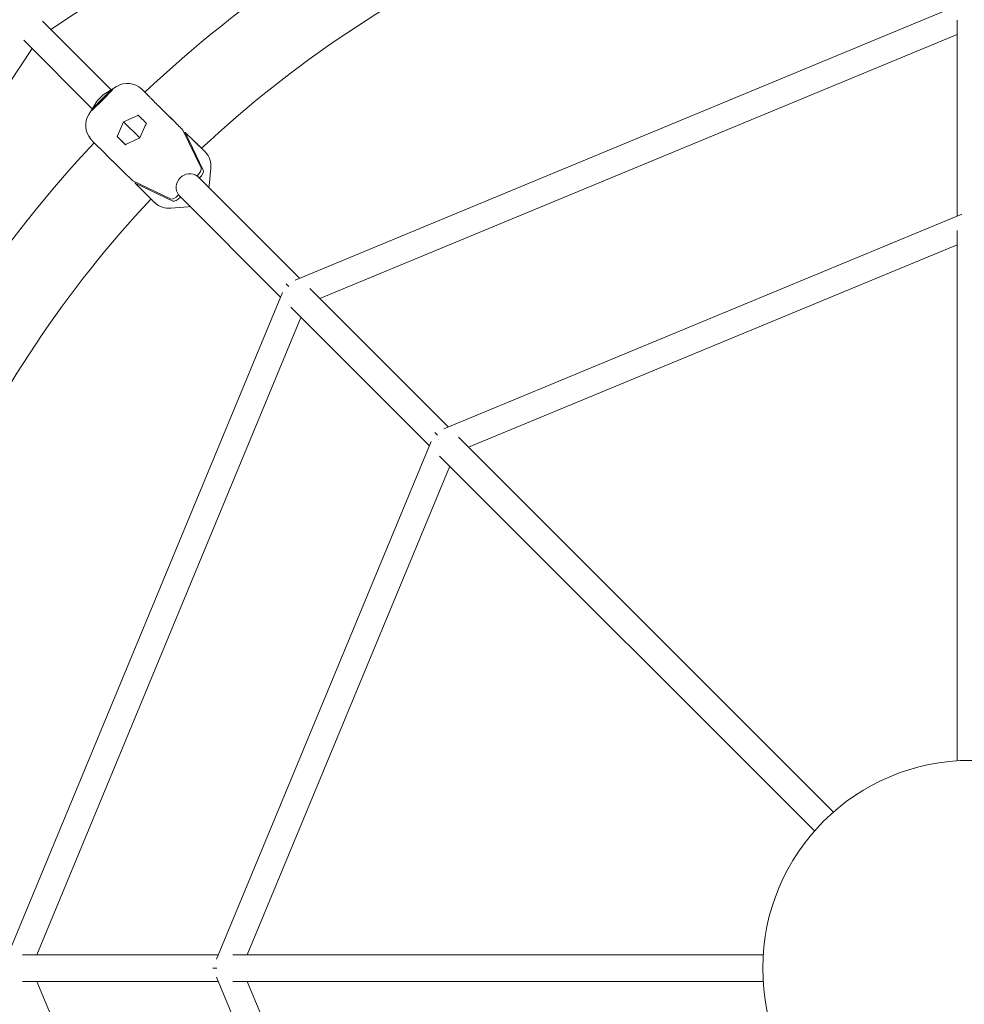
# Model space of a CAD drawing. Units: millimetres. Extents: x -2524 to 2524, y -2524 to 2524.
# Drawn here: x -572 to -4, y -22 to 570 of the extents above; entities that cross this region are included whole.
import ezdxf

# ---------------------------------------------------------------- set-up
doc = ezdxf.new("R2010")
doc.units = ezdxf.units.MM
doc.linetypes.add('STRICHPUNKT', pattern=[1, 0.5, -0.25, 0, -0.25])
doc.layers.add('SICHER-MIN', color=7, linetype='STRICHPUNKT')

# ---------------------------------------------------------------- blocks, each defined once
blk = doc.blocks.new('A$C30cf9cad')
at = {"color": 0, "linetype": 'Continuous', "lineweight": 0}
for p, q in [((-309.81, 306.21), (-553.14, 143.63)), ((-406.28, -6.95), (-5.37, 159.11)), ((-516.91, 107.4), (-558.16, 148.65)), ((-8, 31.51), (-8, 149.3)), ((-528.22, 96.08), (-569.47, 137.33)), ((-391.4, -18.11), (-8, 140.7)), ((-564.45, 132.31), (-727.04, -111.02)), ((-522.62, 101.68), (-517.54, 106.61)), ((-516.15, 107.46), (-522.16, 101.19)), ((-513.56, 109.48), (-520.63, 105.11)), ((-498.22, 107.71), (-496.56, 106.06)), ((-522.16, 101.19), (-528.38, 95.15)), ((-527.52, 96.56), (-522.62, 101.68)), ((-522.94, 103.27), (-524.15, 102.05)), ((-522.62, 101.68), (-522.14, 101.2)), ((-530.37, 92.58), (-525.95, 99.76)), ((-528.76, 95.09), (-528.61, 94.93)), ((-485.76, 95.13), (-477.79, 87.3)), ((-500.93, 92.03), (-509.38, 88.2)), ((-509.38, 88.2), (-513.11, 79.68)), ((-509.38, 88.2), (-499.55, 78.54)), ((-499.58, 78.47), (-496.54, 85.43)), ((-473.7, 83.16), (-462.77, 60.44)), ((-513.24, 79.36), (-508.23, 74.43)), ((-506.48, 75.34), (-499.58, 78.47)), ((-472.39, 81.87), (-461.45, 59.15)), ((-460.54, 70.33), (-468.5, 78.16)), ((-524.45, 72.95), (-525.91, 74.4)), ((-515.99, 64.55), (-523.74, 72.25)), ((-460.3, 70.09), (-461.94, 71.8)), ((-507.98, 56.68), (-515.95, 64.51)), ((-456.93, 60.36), (-457.98, 49.63)), ((-465.06, 55.73), (-465.19, 55.58)), ((-403.65, -5.86), (-465.15, 55.64)), ((-463.74, 54.43), (-463.84, 54.33)), ((-481.15, 41.8), (-503.78, 52.65)), ((-479.83, 40.51), (-502.46, 51.36)), ((-498.69, 47.54), (-490.73, 39.71)), ((-476.34, 44.28), (-476.48, 44.14)), ((-414.96, -17.18), (-476.38, 44.24)), ((-475.08, 42.94), (-475.17, 42.85)), ((-480.99, 36.22), (-470.53, 37.16)), ((-316.82, -96.4), (-5.37, 32.6)), ((-8, -296.08), (-8, 22.8)), ((-301.95, -107.56), (-8, 14.2)), ((-411.65, -9.18), (-410.06, -10.76)), ((-579.93, -415.45), (-413.87, -14.55)), ((-314.19, -95.32), (-397.48, -12.03)), ((-325.51, -106.63), (-408.79, -23.34)), ((-561.52, -412.82), (-402.71, -29.42)), ((-322.19, -98.63), (-320.61, -100.21)), ((-453.43, -415.45), (-324.42, -104)), ((-82.55, -326.96), (-308.03, -101.48)), ((-93.86, -338.27), (-319.34, -112.79)), ((-435.02, -412.82), (-313.26, -118.88)), ((-452.34, -412.82), (-570.12, -412.82)), ((-124.74, -412.82), (-443.62, -412.82)), ((-455.65, -420.82), (-453.41, -420.82)), ((-324.42, -737.65), (-453.43, -426.2)), ((-452.34, -428.82), (-570.12, -428.82)), ((-402.71, -812.22), (-561.52, -428.82)), ((-124.74, -428.82), (-443.62, -428.82)), ((-313.26, -722.77), (-435.02, -428.82))]:
    blk.add_line(p, q, dxfattribs=at)
blk.add_circle((0, -420.82), 125, dxfattribs=at)
for radius, start, end in [(724, 114.20825, 133.30471), (676, 114.25701, 133.16451), (724, 136.71754, 155.80475), (676, 136.81213, 155.72404), (676, 181.81213, 223.16451)]:
    blk.add_arc((0, -420.82), radius, start, end, dxfattribs=at)
at = {"color": 0, "linetype": 'Continuous', "lineweight": 0, "extrusion": (0, 0, -1)}
for centre, major_axis, ratio, start_param, end_param in [((-509.14, 97.51), (8.78, 10.51), 0.902528, -1.454111, -1.313047), ((-507.01, 98.83), (1.63, 12.4), 0.997938, -0.682952, 0.611839), ((-518.37, 88.22), (-10.49, -8.83), 0.901334, 1.310884, 1.451949), ((-519.7, 86.06), (9.1, -9.07), 0.007353, -3.349301, -3.236052), ((-494.94, 86.63), (44.11, -43.79), 0.000935, 1.585504, 1.698753), ((-488.19, 76.48), (0.45, 16.15), 0.631689, -1.001084, -0.860019), ((-497.39, 67.15), (-16.13, -0.63), 0.630259, 0.855918, 0.996983), ((-462.14, 53.96), (3.12, -18.36), 0.443622, -2.590887, -2.552154), ((-466.43, 57.1), (3.51, 3.56), 0.388535, 0.138776, 1.574045), ((-465.12, 55.81), (3.51, 3.56), 0.388535, 0.138776, 1.574045), ((-477.85, 45.51), (-3.51, -3.56), 0.388535, -1.567548, -0.132279), ((-476.54, 44.22), (-3.51, -3.56), 0.388535, -1.567548, -0.132279), ((-474.78, 41.14), (-18.04, 3.38), 0.435334, -0.613318, -0.574585), ((-482.02, 48.68), (4.39, 11.73), 0.990976, -3.585787, -2.763798)]:
    blk.add_ellipse(centre, major_axis=major_axis, ratio=ratio, start_param=start_param, end_param=end_param, dxfattribs=at)
at = {"color": 0, "linetype": 'Continuous', "lineweight": 0}
for centre, major_axis, ratio, start_param, end_param in [((-507.69, 98.41), (-4.88, 11.53), 0.92314, 0.350842, 0.378658), ((-507.01, 98.83), (-9.1, 9.07), 0.007353, 0.094459, 0.207708), ((-509.07, 101.01), (-13.95, 0.73), 0.786861, -2.420168, -2.381435), ((-519.28, 86.75), (11.55, -4.83), 0.921899, -3.517916, -3.4901), ((-451.34, 43.33), (-35.42, 52.47), 0.038395, -0.187225, -0.148492), ((-519.7, 86.06), (12.44, 1.28), 0.997907, -3.793913, -2.535934), ((-492.79, 83.4), (13.94, -1.65), 0.711624, 2.247383, 2.275199), ((-504.34, 71.69), (1.8, -13.92), 0.714023, -2.270822, -2.243006), ((-507.57, 73.81), (44.11, -43.79), 0.000935, -1.698753, -1.585504), ((-469.38, 61.5), (11.83, 4.1), 0.990726, -0.427879, 0.416813), ((-463.97, 30.51), (-52.66, 34.98), 0.036705, 0.149087, 0.187819), ((-470.11, 49.29), (5.66, 5.66), 0.921429, 0.133031, 3.023968)]:
    blk.add_ellipse(centre, major_axis=major_axis, ratio=ratio, start_param=start_param, end_param=end_param, dxfattribs=at)
for points, knots in [([(-497.86, 107.33), (-497.86, 107.33), (-497.87, 107.34), (-497.87, 107.34), (-497.87, 107.34), (-497.87, 107.34), (-497.87, 107.34), (-497.87, 107.34)], [4.97504755, 4.97504755, 4.97504755, 4.97504755, 4.98686565, 4.98686565, 4.99868375, 4.99868375, 5.00009906, 5.00009906, 5.00009906, 5.00009906]), ([(-495.67, 105.14), (-495.91, 105.38), (-496.14, 105.61), (-496.55, 106.02), (-496.74, 106.21), (-497.08, 106.54), (-497.22, 106.69), (-497.47, 106.94), (-497.58, 107.04), (-497.74, 107.21), (-497.8, 107.27), (-497.84, 107.31)], [4.5307194, 4.5307194, 4.5307194, 4.5307194, 4.6155294, 4.6155294, 4.7003394, 4.7003394, 4.7851493, 4.7851493, 4.8699593, 4.8699593, 4.9547693, 4.9547693, 4.9547693, 4.9547693]), ([(-524.15, 102.05), (-524.29, 101.91), (-524.42, 101.77), (-524.68, 101.49), (-524.81, 101.34), (-525.06, 101.04), (-525.18, 100.89), (-525.41, 100.57), (-525.53, 100.42), (-525.75, 100.09), (-525.85, 99.93), (-525.95, 99.76)], [-0.4086613, -0.4086613, -0.4086613, -0.4086613, -0.3619063, -0.3619063, -0.3151513, -0.3151513, -0.2683962, -0.2683962, -0.2216412, -0.2216412, -0.1748862, -0.1748862, -0.1748862, -0.1748862]), ([(-520.63, 105.11), (-520.79, 105.01), (-520.96, 104.9), (-521.29, 104.67), (-521.45, 104.56), (-521.76, 104.32), (-521.92, 104.2), (-522.22, 103.94), (-522.37, 103.81), (-522.66, 103.55), (-522.8, 103.41), (-522.94, 103.27)], [0.1713884, 0.1713884, 0.1713884, 0.1713884, 0.218843, 0.218843, 0.2662976, 0.2662976, 0.3137521, 0.3137521, 0.3612067, 0.3612067, 0.4086613, 0.4086613, 0.4086613, 0.4086613]), ([(-495.67, 105.14), (-495.58, 105.05), (-495.49, 104.96), (-495.31, 104.77), (-495.21, 104.68), (-495.02, 104.48), (-494.92, 104.38), (-494.72, 104.17), (-494.62, 104.06), (-494.41, 103.84), (-494.31, 103.72), (-494.2, 103.6)], [-3.782853, -3.782853, -3.782853, -3.782853, -3.026283, -3.026283, -2.269712, -2.269712, -1.513141, -1.513141, -0.756571, -0.756571, 0, 0, 0, 0]), ([(-477.79, 87.29), (-478.9, 88.39), (-480.03, 89.5), (-482.27, 91.71), (-483.38, 92.8), (-485.55, 94.95), (-486.61, 95.99), (-488.64, 98), (-489.61, 98.96), (-491.42, 100.76), (-492.27, 101.6), (-493.05, 102.37)], [0.2805648, 0.2805648, 0.2805648, 0.2805648, 0.4659055, 0.4659055, 0.6512462, 0.6512462, 0.8365869, 0.8365869, 1.0219276, 1.0219276, 1.2072683, 1.2072683, 1.2072683, 1.2072683]), ([(-473.7, 83.16), (-473.79, 83.24), (-473.87, 83.33), (-474.28, 83.73), (-474.6, 84.06), (-475.26, 84.72), (-475.59, 85.05), (-476.23, 85.71), (-476.55, 86.03), (-477, 86.49), (-477.16, 86.66), (-477.41, 86.91), (-477.49, 86.99), (-477.65, 87.15), (-477.72, 87.23), (-477.79, 87.3)], [-13.148086, -13.148086, -13.148086, -13.148086, -12.781169, -12.781169, -11.44453, -11.44453, -10.107892, -10.107892, -8.771253, -8.771253, -8.111356, -8.111356, -7.781407, -7.781407, -7.451459, -7.451459, -7.451459, -7.451459]), ([(-525.91, 74.4), (-526.16, 74.65), (-526.39, 74.88), (-526.81, 75.3), (-527, 75.48), (-527.33, 75.81), (-527.47, 75.96), (-527.71, 76.2), (-527.81, 76.3), (-527.98, 76.48), (-528.03, 76.53), (-528.2, 76.71), (-528.23, 76.74), (-528.32, 76.84), (-528.39, 76.92), (-528.62, 77.18), (-528.75, 77.32), (-529.26, 78.02), (-529.5, 78.27), (-530.07, 79.34), (-530.09, 79.37), (-530.1, 79.4)], [1.2801228, 1.2801228, 1.2801228, 1.2801228, 1.4180662, 1.4180662, 1.5560095, 1.5560095, 1.6939528, 1.6939528, 1.8318962, 1.8318962, 1.9008678, 1.9008678, 1.9144873, 1.9144873, 1.9338277, 1.9338277, 1.950587, 1.950587, 1.9602132, 1.9602132, 1.9604619, 1.9604619, 1.9604619, 1.9604619]), ([(-472.95, 81.6), (-472.94, 81.61), (-472.92, 81.62), (-472.86, 81.66), (-472.81, 81.7), (-472.71, 81.76), (-472.67, 81.78), (-472.58, 81.82), (-472.54, 81.84), (-472.45, 81.86), (-472.42, 81.86), (-472.39, 81.87)], [3.28113, 3.28113, 3.28113, 3.28113, 3.3332111, 3.3332111, 3.518362, 3.518362, 3.7035129, 3.7035129, 3.8887549, 3.8887549, 4.063746, 4.063746, 4.063746, 4.063746]), ([(-472.39, 81.87), (-472.3, 81.78), (-472.22, 81.7), (-471.82, 81.32), (-471.51, 81.01), (-470.88, 80.41), (-470.57, 80.12), (-469.97, 79.54), (-469.67, 79.27), (-469.26, 78.88), (-469.1, 78.73), (-468.88, 78.52), (-468.8, 78.45), (-468.65, 78.3), (-468.58, 78.23), (-468.5, 78.16)], [-13.148086, -13.148086, -13.148086, -13.148086, -12.781169, -12.781169, -11.44453, -11.44453, -10.107892, -10.107892, -8.771253, -8.771253, -8.111356, -8.111356, -7.781407, -7.781407, -7.451459, -7.451459, -7.451459, -7.451459]), ([(-461.79, 71.62), (-461.79, 71.62), (-461.8, 71.63), (-461.84, 71.67), (-461.87, 71.69), (-461.94, 71.76), (-461.98, 71.8), (-462.08, 71.89), (-462.13, 71.94), (-462.25, 72.05), (-462.31, 72.12), (-462.46, 72.25), (-462.53, 72.33), (-462.7, 72.49), (-462.79, 72.57), (-462.98, 72.76), (-463.08, 72.86), (-463.29, 73.06), (-463.4, 73.17), (-463.63, 73.4), (-463.76, 73.51), (-464.01, 73.76), (-464.14, 73.89), (-464.42, 74.16), (-464.56, 74.3), (-464.86, 74.59), (-465.01, 74.74), (-465.33, 75.05), (-465.49, 75.21), (-465.82, 75.54), (-466, 75.7), (-466.35, 76.05), (-466.53, 76.23), (-466.9, 76.59), (-467.09, 76.78), (-467.68, 77.35), (-468.09, 77.75), (-468.51, 78.17)], [5.1603226, 5.1603226, 5.1603226, 5.1603226, 5.1998185, 5.1998185, 5.2443033, 5.2443033, 5.2889729, 5.2889729, 5.3336251, 5.3336251, 5.3780794, 5.3780794, 5.4225582, 5.4225582, 5.467214, 5.467214, 5.5118675, 5.5118675, 5.5563404, 5.5563404, 5.600818, 5.600818, 5.6454725, 5.6454725, 5.6901262, 5.6901262, 5.7346014, 5.7346014, 5.7790785, 5.7790785, 5.8237327, 5.8237327, 5.8683865, 5.8683865, 5.9128623, 5.9128623, 6.002737, 6.002737, 6.002737, 6.002737]), ([(-524.45, 72.95), (-524.33, 72.84), (-524.22, 72.72), (-523.98, 72.49), (-523.87, 72.37), (-523.74, 72.25)], [1.274314, 1.274314, 1.274314, 1.274314, 2.051717, 2.051717, 2.829121, 2.829121, 2.829121, 2.829121]), ([(-461.94, 71.8), (-462.04, 71.9), (-462.1, 71.96), (-462.25, 72.11), (-462.33, 72.19), (-462.41, 72.28)], [1.2801228, 1.2801228, 1.2801228, 1.2801228, 1.3742596, 1.3742596, 1.4675241, 1.4675241, 1.4675241, 1.4675241]), ([(-507.98, 56.68), (-507.91, 56.61), (-507.83, 56.53), (-507.67, 56.38), (-507.59, 56.3), (-507.33, 56.06), (-507.16, 55.9), (-506.7, 55.45), (-506.37, 55.14), (-505.7, 54.51), (-505.36, 54.18), (-504.69, 53.54), (-504.36, 53.22), (-503.95, 52.82), (-503.86, 52.74), (-503.78, 52.65)], [7.451459, 7.451459, 7.451459, 7.451459, 7.781407, 7.781407, 8.111356, 8.111356, 8.771253, 8.771253, 10.107892, 10.107892, 11.44453, 11.44453, 12.781169, 12.781169, 13.148086, 13.148086, 13.148086, 13.148086]), ([(-502.46, 51.36), (-502.46, 51.39), (-502.46, 51.43), (-502.44, 51.51), (-502.42, 51.55), (-502.38, 51.64), (-502.36, 51.69), (-502.3, 51.79), (-502.27, 51.84), (-502.23, 51.89), (-502.22, 51.9), (-502.22, 51.9)], [1.8623874, 1.8623874, 1.8623874, 1.8623874, 2.0373785, 2.0373785, 2.2226205, 2.2226205, 2.4077714, 2.4077714, 2.5929223, 2.5929223, 2.6147116, 2.6147116, 2.6147116, 2.6147116]), ([(-498.69, 47.54), (-498.76, 47.61), (-498.84, 47.68), (-498.98, 47.83), (-499.06, 47.91), (-499.28, 48.13), (-499.42, 48.28), (-499.82, 48.69), (-500.1, 48.98), (-500.68, 49.57), (-500.98, 49.88), (-501.6, 50.49), (-501.9, 50.8), (-502.3, 51.19), (-502.38, 51.28), (-502.46, 51.36)], [7.451459, 7.451459, 7.451459, 7.451459, 7.781407, 7.781407, 8.111356, 8.111356, 8.771253, 8.771253, 10.107892, 10.107892, 11.44453, 11.44453, 12.781169, 12.781169, 13.148086, 13.148086, 13.148086, 13.148086]), ([(-492.23, 41.11), (-492.29, 41.17), (-492.37, 41.26), (-492.58, 41.46), (-492.7, 41.58), (-492.86, 41.75), (-492.89, 41.77), (-492.91, 41.79)], [4.5307194, 4.5307194, 4.5307194, 4.5307194, 4.6095086, 4.6095086, 4.6882977, 4.6882977, 4.7015062, 4.7015062, 4.7015062, 4.7015062]), ([(-492.17, 41.05), (-492.17, 41.06), (-492.18, 41.06), (-492.19, 41.07), (-492.19, 41.07), (-492.2, 41.08), (-492.2, 41.08), (-492.21, 41.09), (-492.21, 41.09), (-492.22, 41.1), (-492.22, 41.11), (-492.23, 41.11)], [-0.4747995, -0.4747995, -0.4747995, -0.4747995, -0.3798396, -0.3798396, -0.2848797, -0.2848797, -0.1899198, -0.1899198, -0.0949599, -0.0949599, 0, 0, 0, 0]), ([(-491.31, 40.28), (-491.41, 40.37), (-491.48, 40.42), (-491.74, 40.64), (-491.8, 40.7), (-491.9, 40.79), (-491.93, 40.82), (-491.98, 40.87), (-492, 40.89), (-492.05, 40.94), (-492.07, 40.96), (-492.11, 41), (-492.12, 41.01), (-492.15, 41.03), (-492.16, 41.04), (-492.17, 41.05)], [1.90302, 1.90302, 1.90302, 1.90302, 1.9065337, 1.9065337, 1.9187964, 1.9187964, 1.9282614, 1.9282614, 1.9406173, 1.9406173, 1.9627648, 1.9627648, 1.9849124, 1.9849124, 2.0032832, 2.0032832, 2.0032832, 2.0032832])]:
    blk.add_open_spline(points, degree=3, knots=knots, dxfattribs=at)
for points in [[(-497.86, 107.33), (-497.85, 107.33), (-497.85, 107.32), (-497.84, 107.31)], [(-493.61, 102.93), (-493.81, 103.16), (-494.01, 103.39), (-494.2, 103.6)], [(-493.05, 102.37), (-493.27, 102.59), (-493.48, 102.8), (-493.69, 103.01)], [(-457.98, 49.63), (-458.02, 49.29), (-458.07, 48.95), (-458.13, 48.62)], [(-469.44, 37.31), (-469.8, 37.24), (-470.17, 37.19), (-470.53, 37.16)]]:
    blk.add_open_spline(points, degree=3, dxfattribs=at)

msp = doc.modelspace()

# ---------------------------------------------------------------- linework, layer by layer
at = {"layer": 'SICHER-MIN', "ltscale": 7}
msp.add_circle((0, 0), 2524, dxfattribs=at)

# ---------------------------------------------------------------- block references
msp.add_blockref('A$C30cf9cad', (0, 420.82))

doc.saveas('drawing.dxf')
